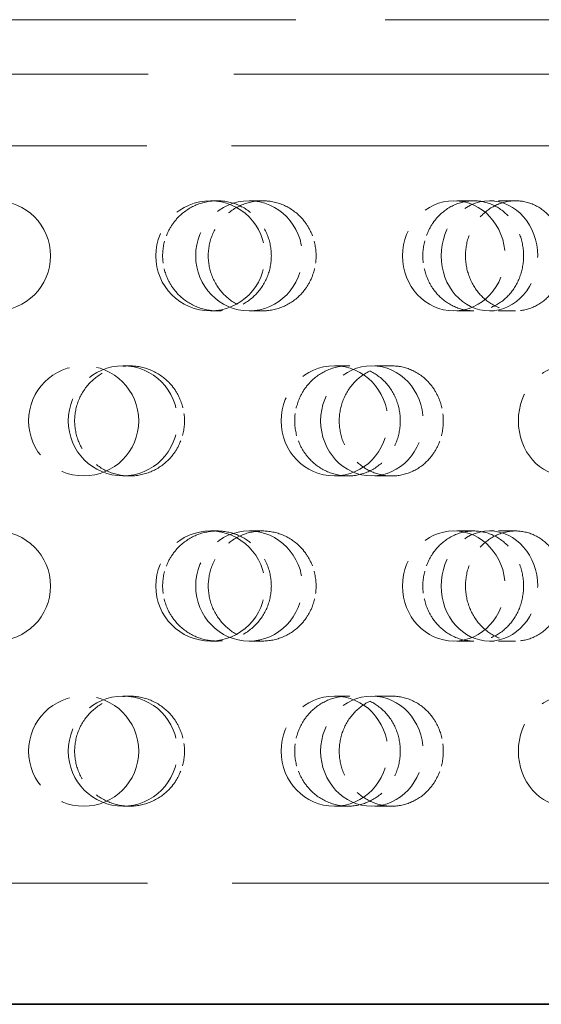
# Model space of a CAD drawing. Units: millimetres. Extents: x 0 to 6300, y 0 to 4455.
# Drawn here: x 2925 to 2972, y 2386 to 2476 of the extents above; entities that cross this region are included whole.
import ezdxf

# ---------------------------------------------------------------- set-up
doc = ezdxf.new("R2010")
doc.units = ezdxf.units.MM
doc.header["$LTSCALE"] = 15
doc.linetypes.add('DASHED', pattern=[0.2068, 0.1655, -0.0413])
doc.layers.add('Hidden (ISO)', color=1, linetype='DASHED', lineweight=18, true_color=0xff0000)
doc.layers.add('Visible (ISO)', color=7, linetype='Continuous', lineweight=35)

msp = doc.modelspace()

# ---------------------------------------------------------------- linework, layer by layer
at = {"layer": 'Hidden (ISO)', "ltscale": 13.106059}
msp.add_line((2836.143, 2475.718), (3017.316, 2475.718), dxfattribs=at)
at = {"layer": 'Hidden (ISO)', "ltscale": 12.533181}
msp.add_line((2827.728, 2470.77), (3025.731, 2470.77), dxfattribs=at)
at = {"layer": 'Hidden (ISO)', "ltscale": 12.382194}
msp.add_line((2828.92, 2464.27), (3024.539, 2464.27), dxfattribs=at)
at = {"layer": 'Hidden (ISO)', "ltscale": 0.624025}
for p, q in [((2942.851, 2459.27), (2942.235, 2459.27)), ((2946.97, 2459.27), (2945.747, 2459.27)), ((2966.145, 2459.27), (2964.334, 2459.27)), ((2969.939, 2459.27), (2967.57, 2459.27)), ((2942.851, 2449.27), (2942.235, 2449.27)), ((2946.97, 2449.27), (2945.747, 2449.27)), ((2966.145, 2449.27), (2964.334, 2449.27)), ((2969.939, 2449.27), (2967.57, 2449.27)), ((2934.914, 2444.27), (2934.298, 2444.27)), ((2954.719, 2444.27), (2953.496, 2444.27)), ((2958.707, 2444.27), (2956.896, 2444.27)), ((2934.914, 2434.27), (2934.298, 2434.27)), ((2954.719, 2434.27), (2953.496, 2434.27)), ((2958.707, 2434.27), (2956.896, 2434.27)), ((2942.851, 2429.27), (2942.235, 2429.27)), ((2946.97, 2429.27), (2945.747, 2429.27)), ((2966.145, 2429.27), (2964.334, 2429.27)), ((2969.939, 2429.27), (2967.57, 2429.27)), ((2942.851, 2419.27), (2942.235, 2419.27)), ((2946.97, 2419.27), (2945.747, 2419.27)), ((2966.145, 2419.27), (2964.334, 2419.27)), ((2969.939, 2419.27), (2967.57, 2419.27)), ((2934.914, 2414.27), (2934.298, 2414.27)), ((2954.719, 2414.27), (2953.496, 2414.27)), ((2958.707, 2414.27), (2956.896, 2414.27)), ((2934.914, 2404.27), (2934.298, 2404.27)), ((2954.719, 2404.27), (2953.496, 2404.27)), ((2958.707, 2404.27), (2956.896, 2404.27))]:
    msp.add_line(p, q, dxfattribs=at)
at = {"layer": 'Hidden (ISO)', "ltscale": 12.438397}
msp.add_line((2828.476, 2397.27), (3024.983, 2397.27), dxfattribs=at)
at = {"layer": 'Hidden (ISO)', "ltscale": 3.987158}
for centre in [(2922.73, 2454.27), (2930.73, 2439.27), (2922.73, 2424.27), (2930.73, 2409.27)]:
    msp.add_circle(centre, 5, dxfattribs=at)
for centre, ratio in [((2942.235, 2454.27), 0.992115), ((2945.747, 2454.27), 0.968583), ((2964.334, 2454.27), 0.929776), ((2967.57, 2454.27), 0.876307), ((2934.298, 2439.27), 0.992115), ((2953.496, 2439.27), 0.968583), ((2956.896, 2439.27), 0.929776), ((2974.58, 2439.27), 0.876307), ((2942.235, 2424.27), 0.992115), ((2945.747, 2424.27), 0.968583), ((2964.334, 2424.27), 0.929776), ((2967.57, 2424.27), 0.876307), ((2934.298, 2409.27), 0.992115), ((2953.496, 2409.27), 0.968583), ((2956.896, 2409.27), 0.929776), ((2974.58, 2409.27), 0.876307)]:
    msp.add_ellipse(centre, major_axis=(0, -5), ratio=ratio, dxfattribs=at)
at = {"layer": 'Hidden (ISO)', "ltscale": 3.172371}
for points, knots in [([(2938.893, 2457.27), (2939.036, 2457.462), (2939.192, 2457.642), (2939.794, 2458.25), (2940.351, 2458.634), (2941.57, 2459.145), (2942.232, 2459.27), (2943.471, 2459.27), (2944.132, 2459.144), (2945.345, 2458.633), (2945.898, 2458.248), (2946.769, 2457.361), (2947.146, 2456.799), (2947.647, 2455.567), (2947.77, 2454.898), (2947.77, 2454.27), (2947.77, 2453.642), (2947.647, 2452.972), (2947.146, 2451.741), (2946.769, 2451.179), (2945.898, 2450.291), (2945.345, 2449.906), (2944.132, 2449.396), (2943.471, 2449.27), (2942.232, 2449.27), (2941.57, 2449.395), (2940.351, 2449.905), (2939.794, 2450.29), (2939.192, 2450.898), (2939.036, 2451.077), (2938.893, 2451.27)], [1.8149, 1.8149, 1.8149, 1.8149, 1.884387, 1.884387, 2.072779, 2.072779, 2.261171, 2.261171, 2.449875, 2.449875, 2.638579, 2.638579, 2.826966, 2.826966, 3.015352, 3.015352, 3.015352, 3.203739, 3.203739, 3.392126, 3.392126, 3.58083, 3.58083, 3.769533, 3.769533, 3.957926, 3.957926, 4.146318, 4.146318, 4.215804, 4.215804, 4.215804, 4.215804]), ([(2950.865, 2457.27), (2950.725, 2457.462), (2950.573, 2457.642), (2949.984, 2458.25), (2949.438, 2458.634), (2948.238, 2459.145), (2947.584, 2459.27), (2946.355, 2459.27), (2945.697, 2459.144), (2944.485, 2458.633), (2943.93, 2458.248), (2943.054, 2457.361), (2942.673, 2456.799), (2942.168, 2455.567), (2942.044, 2454.898), (2942.044, 2454.27), (2942.044, 2453.642), (2942.168, 2452.972), (2942.673, 2451.741), (2943.054, 2451.179), (2943.93, 2450.291), (2944.485, 2449.906), (2945.697, 2449.396), (2946.355, 2449.27), (2947.584, 2449.27), (2948.238, 2449.395), (2949.438, 2449.905), (2949.984, 2450.29), (2950.573, 2450.898), (2950.725, 2451.077), (2950.865, 2451.27)], [1.8149, 1.8149, 1.8149, 1.8149, 1.884387, 1.884387, 2.072779, 2.072779, 2.261171, 2.261171, 2.449875, 2.449875, 2.638579, 2.638579, 2.826966, 2.826966, 3.015352, 3.015352, 3.015352, 3.203739, 3.203739, 3.392126, 3.392126, 3.58083, 3.58083, 3.769533, 3.769533, 3.957926, 3.957926, 4.146318, 4.146318, 4.215804, 4.215804, 4.215804, 4.215804]), ([(2962.456, 2457.27), (2962.59, 2457.462), (2962.736, 2457.642), (2963.3, 2458.25), (2963.82, 2458.634), (2964.956, 2459.145), (2965.571, 2459.27), (2966.72, 2459.27), (2967.33, 2459.144), (2968.448, 2458.633), (2968.956, 2458.248), (2969.755, 2457.361), (2970.1, 2456.799), (2970.558, 2455.567), (2970.67, 2454.898), (2970.67, 2454.27), (2970.67, 2453.642), (2970.558, 2452.972), (2970.1, 2451.741), (2969.755, 2451.179), (2968.956, 2450.291), (2968.448, 2449.906), (2967.33, 2449.396), (2966.72, 2449.27), (2965.571, 2449.27), (2964.956, 2449.395), (2963.82, 2449.905), (2963.3, 2450.29), (2962.736, 2450.898), (2962.59, 2451.077), (2962.456, 2451.27)], [1.8149, 1.8149, 1.8149, 1.8149, 1.884387, 1.884387, 2.072779, 2.072779, 2.261171, 2.261171, 2.449875, 2.449875, 2.638579, 2.638579, 2.826966, 2.826966, 3.015352, 3.015352, 3.015352, 3.203739, 3.203739, 3.392126, 3.392126, 3.58083, 3.58083, 3.769533, 3.769533, 3.957926, 3.957926, 4.146318, 4.146318, 4.215804, 4.215804, 4.215804, 4.215804]), ([(2973.484, 2457.27), (2973.357, 2457.462), (2973.22, 2457.642), (2972.686, 2458.25), (2972.19, 2458.634), (2971.098, 2459.145), (2970.501, 2459.27), (2969.376, 2459.27), (2968.772, 2459.144), (2967.656, 2458.633), (2967.144, 2458.248), (2966.333, 2457.361), (2965.98, 2456.799), (2965.511, 2455.567), (2965.395, 2454.898), (2965.395, 2454.27), (2965.395, 2453.642), (2965.511, 2452.972), (2965.98, 2451.741), (2966.333, 2451.179), (2967.144, 2450.291), (2967.656, 2449.906), (2968.772, 2449.396), (2969.376, 2449.27), (2970.501, 2449.27), (2971.098, 2449.395), (2972.19, 2449.905), (2972.686, 2450.29), (2973.22, 2450.898), (2973.357, 2451.077), (2973.484, 2451.27)], [1.8149, 1.8149, 1.8149, 1.8149, 1.884387, 1.884387, 2.072779, 2.072779, 2.261171, 2.261171, 2.449875, 2.449875, 2.638579, 2.638579, 2.826966, 2.826966, 3.015352, 3.015352, 3.015352, 3.203739, 3.203739, 3.392126, 3.392126, 3.58083, 3.58083, 3.769533, 3.769533, 3.957926, 3.957926, 4.146318, 4.146318, 4.215804, 4.215804, 4.215804, 4.215804]), ([(2938.893, 2436.27), (2938.75, 2436.077), (2938.595, 2435.898), (2937.991, 2435.29), (2937.432, 2434.905), (2936.207, 2434.395), (2935.54, 2434.27), (2934.288, 2434.27), (2933.618, 2434.396), (2932.387, 2434.906), (2931.824, 2435.291), (2930.935, 2436.179), (2930.549, 2436.741), (2930.038, 2437.972), (2929.912, 2438.642), (2929.912, 2439.898), (2930.038, 2440.567), (2930.549, 2441.799), (2930.935, 2442.361), (2931.824, 2443.248), (2932.387, 2443.633), (2933.618, 2444.144), (2934.288, 2444.27), (2935.54, 2444.27), (2936.207, 2444.145), (2937.432, 2443.634), (2937.991, 2443.25), (2938.595, 2442.642), (2938.75, 2442.462), (2938.893, 2442.27)], [0.307224, 0.307224, 0.307224, 0.307224, 0.376711, 0.376711, 0.565103, 0.565103, 0.753495, 0.753495, 0.942199, 0.942199, 1.130903, 1.130903, 1.319289, 1.319289, 1.507676, 1.507676, 1.696063, 1.696063, 1.884449, 1.884449, 2.073153, 2.073153, 2.261857, 2.261857, 2.45025, 2.45025, 2.638642, 2.638642, 2.708128, 2.708128, 2.708128, 2.708128]), ([(2950.865, 2436.27), (2951.005, 2436.077), (2951.156, 2435.898), (2951.744, 2435.29), (2952.287, 2434.905), (2953.474, 2434.395), (2954.117, 2434.27), (2955.321, 2434.27), (2955.961, 2434.396), (2957.136, 2434.906), (2957.671, 2435.291), (2958.513, 2436.179), (2958.877, 2436.741), (2959.359, 2437.972), (2959.478, 2438.642), (2959.478, 2439.898), (2959.359, 2440.567), (2958.877, 2441.799), (2958.513, 2442.361), (2957.671, 2443.248), (2957.136, 2443.633), (2955.961, 2444.144), (2955.321, 2444.27), (2954.117, 2444.27), (2953.474, 2444.145), (2952.287, 2443.634), (2951.744, 2443.25), (2951.156, 2442.642), (2951.005, 2442.462), (2950.865, 2442.27)], [0.307224, 0.307224, 0.307224, 0.307224, 0.376711, 0.376711, 0.565103, 0.565103, 0.753495, 0.753495, 0.942199, 0.942199, 1.130903, 1.130903, 1.319289, 1.319289, 1.507676, 1.507676, 1.696063, 1.696063, 1.884449, 1.884449, 2.073153, 2.073153, 2.261857, 2.261857, 2.45025, 2.45025, 2.638642, 2.638642, 2.708128, 2.708128, 2.708128, 2.708128]), ([(2962.456, 2436.27), (2962.322, 2436.077), (2962.176, 2435.898), (2961.61, 2435.29), (2961.085, 2434.905), (2959.93, 2434.395), (2959.299, 2434.27), (2958.113, 2434.27), (2957.477, 2434.396), (2956.304, 2434.906), (2955.766, 2435.291), (2954.916, 2436.179), (2954.546, 2436.741), (2954.055, 2437.972), (2953.934, 2438.642), (2953.934, 2439.898), (2954.055, 2440.567), (2954.546, 2441.799), (2954.916, 2442.361), (2955.766, 2443.248), (2956.304, 2443.633), (2957.477, 2444.144), (2958.113, 2444.27), (2959.299, 2444.27), (2959.93, 2444.145), (2961.085, 2443.634), (2961.61, 2443.25), (2962.176, 2442.642), (2962.322, 2442.462), (2962.456, 2442.27)], [0.307224, 0.307224, 0.307224, 0.307224, 0.376711, 0.376711, 0.565103, 0.565103, 0.753495, 0.753495, 0.942199, 0.942199, 1.130903, 1.130903, 1.319289, 1.319289, 1.507676, 1.507676, 1.696063, 1.696063, 1.884449, 1.884449, 2.073153, 2.073153, 2.261857, 2.261857, 2.45025, 2.45025, 2.638642, 2.638642, 2.708128, 2.708128, 2.708128, 2.708128]), ([(2938.893, 2427.27), (2939.036, 2427.462), (2939.192, 2427.642), (2939.794, 2428.25), (2940.351, 2428.634), (2941.57, 2429.145), (2942.232, 2429.27), (2943.471, 2429.27), (2944.132, 2429.144), (2945.345, 2428.633), (2945.898, 2428.248), (2946.769, 2427.361), (2947.146, 2426.799), (2947.647, 2425.567), (2947.77, 2424.898), (2947.77, 2424.27), (2947.77, 2423.642), (2947.647, 2422.972), (2947.146, 2421.741), (2946.769, 2421.179), (2945.898, 2420.291), (2945.345, 2419.906), (2944.132, 2419.396), (2943.471, 2419.27), (2942.232, 2419.27), (2941.57, 2419.395), (2940.351, 2419.905), (2939.794, 2420.29), (2939.192, 2420.898), (2939.036, 2421.077), (2938.893, 2421.27)], [1.8149, 1.8149, 1.8149, 1.8149, 1.884387, 1.884387, 2.072779, 2.072779, 2.261171, 2.261171, 2.449875, 2.449875, 2.638579, 2.638579, 2.826966, 2.826966, 3.015352, 3.015352, 3.015352, 3.203739, 3.203739, 3.392126, 3.392126, 3.58083, 3.58083, 3.769533, 3.769533, 3.957926, 3.957926, 4.146318, 4.146318, 4.215804, 4.215804, 4.215804, 4.215804]), ([(2950.865, 2427.27), (2950.725, 2427.462), (2950.573, 2427.642), (2949.984, 2428.25), (2949.438, 2428.634), (2948.238, 2429.145), (2947.584, 2429.27), (2946.355, 2429.27), (2945.697, 2429.144), (2944.485, 2428.633), (2943.93, 2428.248), (2943.054, 2427.361), (2942.673, 2426.799), (2942.168, 2425.567), (2942.044, 2424.898), (2942.044, 2424.27), (2942.044, 2423.642), (2942.168, 2422.972), (2942.673, 2421.741), (2943.054, 2421.179), (2943.93, 2420.291), (2944.485, 2419.906), (2945.697, 2419.396), (2946.355, 2419.27), (2947.584, 2419.27), (2948.238, 2419.395), (2949.438, 2419.905), (2949.984, 2420.29), (2950.573, 2420.898), (2950.725, 2421.077), (2950.865, 2421.27)], [1.8149, 1.8149, 1.8149, 1.8149, 1.884387, 1.884387, 2.072779, 2.072779, 2.261171, 2.261171, 2.449875, 2.449875, 2.638579, 2.638579, 2.826966, 2.826966, 3.015352, 3.015352, 3.015352, 3.203739, 3.203739, 3.392126, 3.392126, 3.58083, 3.58083, 3.769533, 3.769533, 3.957926, 3.957926, 4.146318, 4.146318, 4.215804, 4.215804, 4.215804, 4.215804]), ([(2962.456, 2427.27), (2962.59, 2427.462), (2962.736, 2427.642), (2963.3, 2428.25), (2963.82, 2428.634), (2964.956, 2429.145), (2965.571, 2429.27), (2966.72, 2429.27), (2967.33, 2429.144), (2968.448, 2428.633), (2968.956, 2428.248), (2969.755, 2427.361), (2970.1, 2426.799), (2970.558, 2425.567), (2970.67, 2424.898), (2970.67, 2424.27), (2970.67, 2423.642), (2970.558, 2422.972), (2970.1, 2421.741), (2969.755, 2421.179), (2968.956, 2420.291), (2968.448, 2419.906), (2967.33, 2419.396), (2966.72, 2419.27), (2965.571, 2419.27), (2964.956, 2419.395), (2963.82, 2419.905), (2963.3, 2420.29), (2962.736, 2420.898), (2962.59, 2421.077), (2962.456, 2421.27)], [1.8149, 1.8149, 1.8149, 1.8149, 1.884387, 1.884387, 2.072779, 2.072779, 2.261171, 2.261171, 2.449875, 2.449875, 2.638579, 2.638579, 2.826966, 2.826966, 3.015352, 3.015352, 3.015352, 3.203739, 3.203739, 3.392126, 3.392126, 3.58083, 3.58083, 3.769533, 3.769533, 3.957926, 3.957926, 4.146318, 4.146318, 4.215804, 4.215804, 4.215804, 4.215804]), ([(2973.484, 2427.27), (2973.357, 2427.462), (2973.22, 2427.642), (2972.686, 2428.25), (2972.19, 2428.634), (2971.098, 2429.145), (2970.501, 2429.27), (2969.376, 2429.27), (2968.772, 2429.144), (2967.656, 2428.633), (2967.144, 2428.248), (2966.333, 2427.361), (2965.98, 2426.799), (2965.511, 2425.567), (2965.395, 2424.898), (2965.395, 2424.27), (2965.395, 2423.642), (2965.511, 2422.972), (2965.98, 2421.741), (2966.333, 2421.179), (2967.144, 2420.291), (2967.656, 2419.906), (2968.772, 2419.396), (2969.376, 2419.27), (2970.501, 2419.27), (2971.098, 2419.395), (2972.19, 2419.905), (2972.686, 2420.29), (2973.22, 2420.898), (2973.357, 2421.077), (2973.484, 2421.27)], [1.8149, 1.8149, 1.8149, 1.8149, 1.884387, 1.884387, 2.072779, 2.072779, 2.261171, 2.261171, 2.449875, 2.449875, 2.638579, 2.638579, 2.826966, 2.826966, 3.015352, 3.015352, 3.015352, 3.203739, 3.203739, 3.392126, 3.392126, 3.58083, 3.58083, 3.769533, 3.769533, 3.957926, 3.957926, 4.146318, 4.146318, 4.215804, 4.215804, 4.215804, 4.215804]), ([(2938.893, 2406.27), (2938.75, 2406.077), (2938.595, 2405.898), (2937.991, 2405.29), (2937.432, 2404.905), (2936.207, 2404.395), (2935.54, 2404.27), (2934.288, 2404.27), (2933.618, 2404.396), (2932.387, 2404.906), (2931.824, 2405.291), (2930.935, 2406.179), (2930.549, 2406.741), (2930.038, 2407.972), (2929.912, 2408.642), (2929.912, 2409.898), (2930.038, 2410.567), (2930.549, 2411.799), (2930.935, 2412.361), (2931.824, 2413.248), (2932.387, 2413.633), (2933.618, 2414.144), (2934.288, 2414.27), (2935.54, 2414.27), (2936.207, 2414.145), (2937.432, 2413.634), (2937.991, 2413.25), (2938.595, 2412.642), (2938.75, 2412.462), (2938.893, 2412.27)], [0.307224, 0.307224, 0.307224, 0.307224, 0.376711, 0.376711, 0.565103, 0.565103, 0.753495, 0.753495, 0.942199, 0.942199, 1.130903, 1.130903, 1.319289, 1.319289, 1.507676, 1.507676, 1.696063, 1.696063, 1.884449, 1.884449, 2.073153, 2.073153, 2.261857, 2.261857, 2.45025, 2.45025, 2.638642, 2.638642, 2.708128, 2.708128, 2.708128, 2.708128]), ([(2950.865, 2406.27), (2951.005, 2406.077), (2951.156, 2405.898), (2951.744, 2405.29), (2952.287, 2404.905), (2953.474, 2404.395), (2954.117, 2404.27), (2955.321, 2404.27), (2955.961, 2404.396), (2957.136, 2404.906), (2957.671, 2405.291), (2958.513, 2406.179), (2958.877, 2406.741), (2959.359, 2407.972), (2959.478, 2408.642), (2959.478, 2409.898), (2959.359, 2410.567), (2958.877, 2411.799), (2958.513, 2412.361), (2957.671, 2413.248), (2957.136, 2413.633), (2955.961, 2414.144), (2955.321, 2414.27), (2954.117, 2414.27), (2953.474, 2414.145), (2952.287, 2413.634), (2951.744, 2413.25), (2951.156, 2412.642), (2951.005, 2412.462), (2950.865, 2412.27)], [0.307224, 0.307224, 0.307224, 0.307224, 0.376711, 0.376711, 0.565103, 0.565103, 0.753495, 0.753495, 0.942199, 0.942199, 1.130903, 1.130903, 1.319289, 1.319289, 1.507676, 1.507676, 1.696063, 1.696063, 1.884449, 1.884449, 2.073153, 2.073153, 2.261857, 2.261857, 2.45025, 2.45025, 2.638642, 2.638642, 2.708128, 2.708128, 2.708128, 2.708128]), ([(2962.456, 2406.27), (2962.322, 2406.077), (2962.176, 2405.898), (2961.61, 2405.29), (2961.085, 2404.905), (2959.93, 2404.395), (2959.299, 2404.27), (2958.113, 2404.27), (2957.477, 2404.396), (2956.304, 2404.906), (2955.766, 2405.291), (2954.916, 2406.179), (2954.546, 2406.741), (2954.055, 2407.972), (2953.934, 2408.642), (2953.934, 2409.898), (2954.055, 2410.567), (2954.546, 2411.799), (2954.916, 2412.361), (2955.766, 2413.248), (2956.304, 2413.633), (2957.477, 2414.144), (2958.113, 2414.27), (2959.299, 2414.27), (2959.93, 2414.145), (2961.085, 2413.634), (2961.61, 2413.25), (2962.176, 2412.642), (2962.322, 2412.462), (2962.456, 2412.27)], [0.307224, 0.307224, 0.307224, 0.307224, 0.376711, 0.376711, 0.565103, 0.565103, 0.753495, 0.753495, 0.942199, 0.942199, 1.130903, 1.130903, 1.319289, 1.319289, 1.507676, 1.507676, 1.696063, 1.696063, 1.884449, 1.884449, 2.073153, 2.073153, 2.261857, 2.261857, 2.45025, 2.45025, 2.638642, 2.638642, 2.708128, 2.708128, 2.708128, 2.708128])]:
    msp.add_open_spline(points, degree=3, knots=knots, dxfattribs=at)
at = {"layer": 'Hidden (ISO)', "ltscale": 0.816544}
for points, knots in [([(2938.893, 2451.27), (2938.648, 2451.599), (2938.438, 2451.968), (2938.025, 2452.972), (2937.9, 2453.642), (2937.9, 2454.898), (2938.025, 2455.567), (2938.438, 2456.572), (2938.648, 2456.94), (2938.893, 2457.27)], [1.200452, 1.200452, 1.200452, 1.200452, 1.3193209, 1.3193209, 1.5076761, 1.5076761, 1.6960314, 1.6960314, 1.8149003, 1.8149003, 1.8149003, 1.8149003]), ([(2950.865, 2451.27), (2951.104, 2451.599), (2951.309, 2451.968), (2951.711, 2452.972), (2951.832, 2453.642), (2951.832, 2454.898), (2951.711, 2455.567), (2951.309, 2456.572), (2951.104, 2456.94), (2950.865, 2457.27)], [1.200452, 1.200452, 1.200452, 1.200452, 1.3193209, 1.3193209, 1.5076761, 1.5076761, 1.6960314, 1.6960314, 1.8149003, 1.8149003, 1.8149003, 1.8149003]), ([(2962.456, 2451.27), (2962.226, 2451.599), (2962.03, 2451.968), (2961.642, 2452.972), (2961.524, 2453.642), (2961.524, 2454.898), (2961.642, 2455.567), (2962.03, 2456.572), (2962.226, 2456.94), (2962.456, 2457.27)], [1.200452, 1.200452, 1.200452, 1.200452, 1.3193209, 1.3193209, 1.5076761, 1.5076761, 1.6960314, 1.6960314, 1.8149003, 1.8149003, 1.8149003, 1.8149003]), ([(2938.893, 2442.27), (2939.138, 2441.94), (2939.348, 2441.572), (2939.76, 2440.567), (2939.885, 2439.898), (2939.885, 2439.27), (2939.885, 2438.642), (2939.76, 2437.972), (2939.348, 2436.968), (2939.138, 2436.599), (2938.893, 2436.27)], [2.7081281, 2.7081281, 2.7081281, 2.7081281, 2.826997, 2.826997, 3.0153523, 3.0153523, 3.0153523, 3.2037075, 3.2037075, 3.3225764, 3.3225764, 3.3225764, 3.3225764]), ([(2950.865, 2442.27), (2950.626, 2441.94), (2950.421, 2441.572), (2950.017, 2440.567), (2949.895, 2439.898), (2949.895, 2439.27), (2949.895, 2438.642), (2950.017, 2437.972), (2950.421, 2436.968), (2950.626, 2436.599), (2950.865, 2436.27)], [2.7081281, 2.7081281, 2.7081281, 2.7081281, 2.826997, 2.826997, 3.0153523, 3.0153523, 3.0153523, 3.2037075, 3.2037075, 3.3225764, 3.3225764, 3.3225764, 3.3225764]), ([(2962.456, 2442.27), (2962.686, 2441.94), (2962.882, 2441.572), (2963.268, 2440.567), (2963.384, 2439.898), (2963.384, 2439.27), (2963.384, 2438.642), (2963.268, 2437.972), (2962.882, 2436.968), (2962.686, 2436.599), (2962.456, 2436.27)], [2.7081281, 2.7081281, 2.7081281, 2.7081281, 2.826997, 2.826997, 3.0153523, 3.0153523, 3.0153523, 3.2037075, 3.2037075, 3.3225764, 3.3225764, 3.3225764, 3.3225764]), ([(2938.893, 2421.27), (2938.648, 2421.599), (2938.438, 2421.968), (2938.025, 2422.972), (2937.9, 2423.642), (2937.9, 2424.898), (2938.025, 2425.567), (2938.438, 2426.572), (2938.648, 2426.94), (2938.893, 2427.27)], [1.200452, 1.200452, 1.200452, 1.200452, 1.3193209, 1.3193209, 1.5076761, 1.5076761, 1.6960314, 1.6960314, 1.8149003, 1.8149003, 1.8149003, 1.8149003]), ([(2950.865, 2421.27), (2951.104, 2421.599), (2951.309, 2421.968), (2951.711, 2422.972), (2951.832, 2423.642), (2951.832, 2424.898), (2951.711, 2425.567), (2951.309, 2426.572), (2951.104, 2426.94), (2950.865, 2427.27)], [1.200452, 1.200452, 1.200452, 1.200452, 1.3193209, 1.3193209, 1.5076761, 1.5076761, 1.6960314, 1.6960314, 1.8149003, 1.8149003, 1.8149003, 1.8149003]), ([(2962.456, 2421.27), (2962.226, 2421.599), (2962.03, 2421.968), (2961.642, 2422.972), (2961.524, 2423.642), (2961.524, 2424.898), (2961.642, 2425.567), (2962.03, 2426.572), (2962.226, 2426.94), (2962.456, 2427.27)], [1.200452, 1.200452, 1.200452, 1.200452, 1.3193209, 1.3193209, 1.5076761, 1.5076761, 1.6960314, 1.6960314, 1.8149003, 1.8149003, 1.8149003, 1.8149003]), ([(2938.893, 2412.27), (2939.138, 2411.94), (2939.348, 2411.572), (2939.76, 2410.567), (2939.885, 2409.898), (2939.885, 2409.27), (2939.885, 2408.642), (2939.76, 2407.972), (2939.348, 2406.968), (2939.138, 2406.599), (2938.893, 2406.27)], [2.7081281, 2.7081281, 2.7081281, 2.7081281, 2.826997, 2.826997, 3.0153523, 3.0153523, 3.0153523, 3.2037075, 3.2037075, 3.3225764, 3.3225764, 3.3225764, 3.3225764]), ([(2950.865, 2412.27), (2950.626, 2411.94), (2950.421, 2411.572), (2950.017, 2410.567), (2949.895, 2409.898), (2949.895, 2409.27), (2949.895, 2408.642), (2950.017, 2407.972), (2950.421, 2406.968), (2950.626, 2406.599), (2950.865, 2406.27)], [2.7081281, 2.7081281, 2.7081281, 2.7081281, 2.826997, 2.826997, 3.0153523, 3.0153523, 3.0153523, 3.2037075, 3.2037075, 3.3225764, 3.3225764, 3.3225764, 3.3225764]), ([(2962.456, 2412.27), (2962.686, 2411.94), (2962.882, 2411.572), (2963.268, 2410.567), (2963.384, 2409.898), (2963.384, 2409.27), (2963.384, 2408.642), (2963.268, 2407.972), (2962.882, 2406.968), (2962.686, 2406.599), (2962.456, 2406.27)], [2.7081281, 2.7081281, 2.7081281, 2.7081281, 2.826997, 2.826997, 3.0153523, 3.0153523, 3.0153523, 3.2037075, 3.2037075, 3.3225764, 3.3225764, 3.3225764, 3.3225764])]:
    msp.add_open_spline(points, degree=3, knots=knots, dxfattribs=at)
at = {"layer": 'Visible (ISO)'}
msp.add_line((2896.73, 2386.27), (3331.73, 2386.27), dxfattribs=at)

doc.saveas('drawing.dxf')
